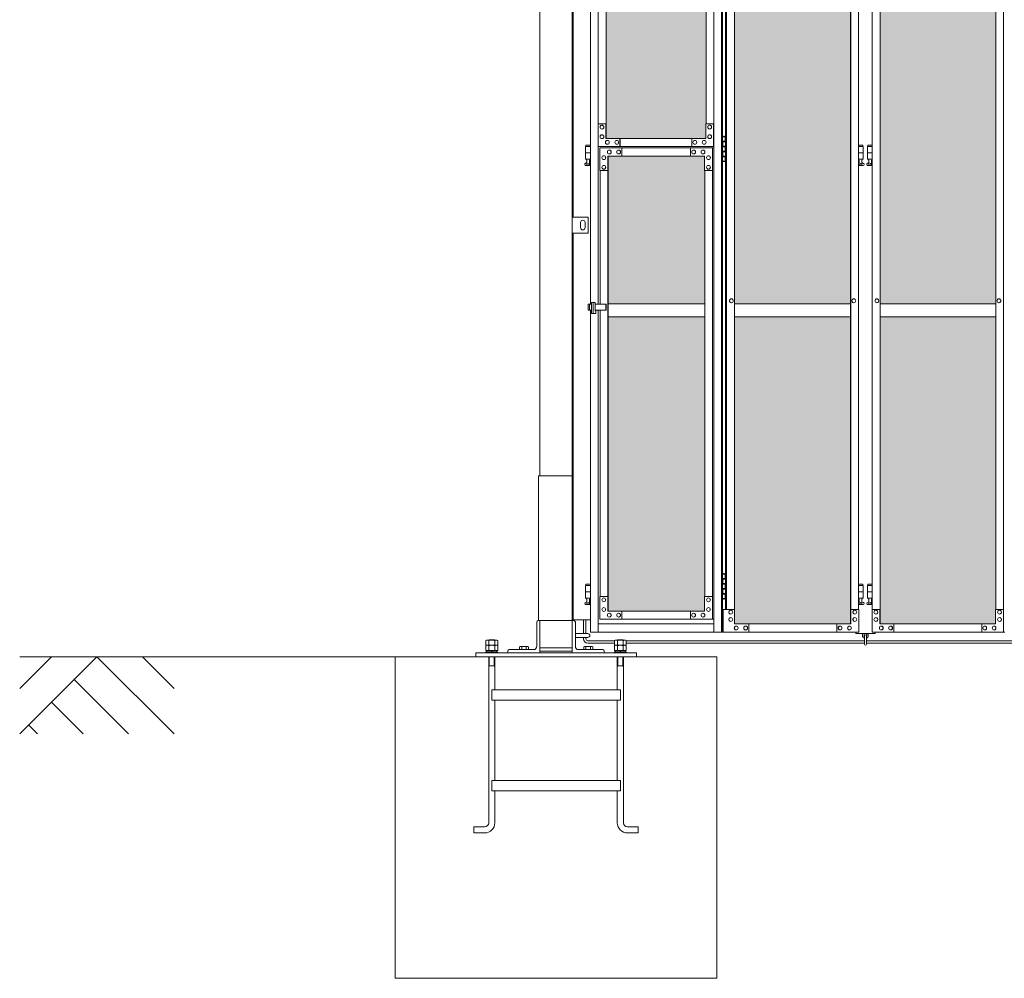
# Model space of a CAD drawing. Units: millimetres. Extents: x 5782 to 33146, y 470 to 10711.
# Drawn here: x 5782 to 8844, y 1248 to 4228 of the extents above; entities that cross this region are included whole.
import ezdxf

# ---------------------------------------------------------------- set-up
doc = ezdxf.new("R2010")
doc.units = ezdxf.units.MM
for name, color, linetype, lineweight in [('ハッチング', 171, 'Continuous', 9), ('実線', 3, 'Continuous', 18), ('細線', 4, 'Continuous', 9)]:
    doc.layers.add(name, color=color, linetype=linetype, lineweight=lineweight)

msp = doc.modelspace()

# ---------------------------------------------------------------- hatches: boundary and pattern name
at = {"layer": 'ハッチング', "ltscale": 0.05}
h = msp.add_hatch(dxfattribs=at)
h.set_pattern_fill('AR-B816', color=256, scale=0.2)
h.paths.add_polyline_path([(7916.3, 5274.6), (7605.9, 5274.6), (7605.9, 4344.6), (7916.3, 4344.6)])
h.paths.add_polyline_path([(8365.9, 5299.6), (8005.4, 5299.6), (8004.8, 5254.6), (8004.8, 4344.6), (8365.9, 4344.6)])
h.paths.add_polyline_path([(8817.1, 5254.6), (8817.1, 5299.6), (8457.9, 5299.6), (8457.9, 4344.6), (8817.8, 4344.6), (8817.8, 5254.6)], is_closed=False)
h.paths.add_polyline_path([(9243.1, 4344.6), (9243.1, 5299.6), (8883.9, 5299.6), (8883.2, 5254.6), (8883.2, 4344.6)])
h.paths.add_polyline_path([(9696.1, 5254.6), (9696.1, 5299.6), (9336.9, 5299.6), (9336.9, 4344.6), (9696.8, 4344.6), (9696.8, 5254.6)], is_closed=False)
h.paths.add_polyline_path([(9762.2, 4344.6), (10122.1, 4344.6), (10122.1, 5299.6), (9762.9, 5299.6), (9762.2, 5254.6)])
h.paths.add_polyline_path([(10275.9, 4344.6), (10635.8, 4344.6), (10635.1, 5254.6), (10635.1, 5299.6), (10275.9, 5299.6)])
h.paths.add_polyline_path([(11061.1, 5299.6), (10701.9, 5299.6), (10701.2, 5254.6), (10701.2, 4344.6), (11061.1, 4344.6)])
h.paths.add_polyline_path([(11154.9, 4344.6), (11514.8, 4344.6), (11514.1, 5254.6), (11514.1, 5299.6), (11154.9, 5299.6)])
h.paths.add_polyline_path([(11940.1, 4344.6), (11940.1, 5299.6), (11580.9, 5299.6), (11580.2, 5254.6), (11580.2, 4344.6)])
h.paths.add_polyline_path([(12393.1, 5254.6), (12393.1, 5299.6), (12033.9, 5299.6), (12033.9, 4344.6), (12393.8, 4344.6), (12393.8, 5254.6)], is_closed=False)
h.paths.add_polyline_path([(12819.1, 5299.6), (12459.9, 5299.6), (12459.2, 5254.6), (12459.2, 4344.6), (12819.1, 4344.6)])
h.paths.add_polyline_path([(7916.3, 4304.6), (7605.9, 4304.6), (7605.9, 3859.6), (7649.1, 3859.6), (7872, 3859.6), (7915.7, 3859.6), (7916.3, 3904.6)])
h.paths.add_polyline_path([(7611.7, 3804.6), (7611.7, 3344.6), (7912.4, 3344.6), (7911.8, 3759.6), (7911.8, 3804.6), (7868.1, 3804.6), (7654.4, 3804.6)])
h.paths.add_polyline_path([(7911.8, 2389.6), (7912.4, 2434.6), (7912.4, 3304.6), (7611.7, 3304.6), (7611.7, 2389.6), (7655, 2389.6), (7868.1, 2389.6)])
h.paths.add_polyline_path([(8365.9, 2349.6), (8365.9, 3304.6), (8004.8, 3304.6), (8005.4, 2394.6), (8005.4, 2349.6), (8049.1, 2349.6), (8323.3, 2349.6)])
h.paths.add_polyline_path([(8365.9, 3344.6), (8365.9, 4304.6), (8004.8, 4304.6), (8004.8, 3344.6)])
h.paths.add_polyline_path([(8817.8, 4304.6), (8457.9, 4304.6), (8457.9, 3344.6), (8817.8, 3344.6)])
h.paths.add_polyline_path([(8500.9, 2349.6), (8773.6, 2349.6), (8817.1, 2349.6), (8817.8, 2394.6), (8817.8, 3304.6), (8457.9, 3304.6), (8457.9, 2349.6), (8500.3, 2349.6)], is_closed=False)
h.paths.add_polyline_path([(9243.1, 2349.6), (9243.1, 3304.6), (8883.2, 3304.6), (8883.9, 2394.6), (8883.9, 2349.6), (8927.4, 2349.6), (9200.7, 2349.6)])
h.paths.add_polyline_path([(9243.1, 3344.6), (9243.1, 4304.6), (8883.2, 4304.6), (8883.2, 3344.6)])
h.paths.add_polyline_path([(9696.8, 4304.6), (9336.9, 4304.6), (9336.9, 3344.6), (9696.8, 3344.6)])
h.paths.add_polyline_path([(9379.9, 2349.6), (9652.6, 2349.6), (9696.1, 2349.6), (9696.8, 2394.6), (9696.8, 3304.6), (9336.9, 3304.6), (9336.9, 2349.6), (9379.3, 2349.6)], is_closed=False)
h.paths.add_polyline_path([(10122.1, 2349.6), (10122.1, 3304.6), (9762.2, 3304.6), (9762.9, 2394.6), (9762.9, 2349.6), (9806.4, 2349.6), (10079.7, 2349.6)])
h.paths.add_polyline_path([(10122.1, 3344.6), (10122.1, 4304.6), (9762.2, 4304.6), (9762.2, 3344.6)])
h.paths.add_polyline_path([(10635.8, 4304.6), (10275.9, 4304.6), (10275.9, 3344.6), (10635.8, 3344.6)])
h.paths.add_polyline_path([(10318.9, 2349.6), (10591.6, 2349.6), (10635.1, 2349.6), (10635.8, 2394.6), (10635.8, 3304.6), (10275.9, 3304.6), (10275.9, 2349.6), (10318.3, 2349.6)], is_closed=False)
h.paths.add_polyline_path([(11061.1, 2349.6), (11061.1, 3304.6), (10701.2, 3304.6), (10701.9, 2394.6), (10701.9, 2349.6), (10745.4, 2349.6), (11018.7, 2349.6)])
h.paths.add_polyline_path([(11061.1, 3344.6), (11061.1, 4304.6), (10701.2, 4304.6), (10701.2, 3344.6)])
h.paths.add_polyline_path([(11514.8, 4304.6), (11154.9, 4304.6), (11154.9, 3344.6), (11514.8, 3344.6)])
h.paths.add_polyline_path([(11197.9, 2349.6), (11470.6, 2349.6), (11514.1, 2349.6), (11514.8, 2394.6), (11514.8, 3304.6), (11154.9, 3304.6), (11154.9, 2349.6), (11197.3, 2349.6)], is_closed=False)
h.paths.add_polyline_path([(11940.1, 2349.6), (11940.1, 3304.6), (11580.2, 3304.6), (11580.9, 2394.6), (11580.9, 2349.6), (11624.4, 2349.6), (11897.7, 2349.6)])
h.paths.add_polyline_path([(11940.1, 3344.6), (11940.1, 4304.6), (11580.2, 4304.6), (11580.2, 3344.6)])
h.paths.add_polyline_path([(12393.8, 4304.6), (12033.9, 4304.6), (12033.9, 3344.6), (12393.8, 3344.6)])
h.paths.add_polyline_path([(12076.9, 2349.6), (12349.6, 2349.6), (12393.1, 2349.6), (12393.8, 2394.6), (12393.8, 3304.6), (12033.9, 3304.6), (12033.9, 2349.6), (12076.3, 2349.6)], is_closed=False)
h.paths.add_polyline_path([(12819.1, 2349.6), (12819.1, 3304.6), (12459.2, 3304.6), (12459.9, 2394.6), (12459.9, 2349.6), (12503.4, 2349.6), (12776.7, 2349.6)])
h.paths.add_polyline_path([(12819.1, 3344.6), (12819.1, 4304.6), (12459.2, 4304.6), (12459.2, 3344.6)])
h.paths.add_polyline_path([(15962.3, 4304.6), (15589.8, 4304.6), (15589.8, 3344.6), (15962.3, 3344.6), (15962.3, 4304.6)])
h.paths.add_polyline_path([(15962.3, 3304.6), (15589.8, 3304.6), (15589.8, 2394.6), (15589.8, 2349.6), (15634.8, 2349.6), (15913.9, 2349.6), (15924.3, 2360), (15962.3, 2360), (15962.3, 2394.6), (15962.3, 3304.6)])
h.paths.add_polyline_path([(15962.3, 4344.6), (15962.3, 5254.6), (15962.3, 5299.6), (15917.3, 5299.6), (15634.8, 5299.6), (15589.8, 5299.6), (15589.8, 5254.6), (15589.8, 4344.6), (15962.3, 4344.6)])

# ---------------------------------------------------------------- linework, layer by layer
at = {"layer": '実線', "ltscale": 0.05}
for p, q in [((7400, 7260), (7400, 2810)), ((7500, 6860), (7500, 2260)), ((7503, 3615), (7503, 5950)), ((7550, 3615), (7500, 3615)), ((7500, 3615), (7500, 3565)), ((7550, 3565), (7550, 3615)), ((7526, 3598), (7526, 3590)), ((7526, 3582), (7526, 3590)), ((7540, 3598), (7540, 3590)), ((7540, 3582), (7540, 3590)), ((7500, 3565), (7550, 3565)), ((7503, 2363), (7503, 3565)), ((7611.7, 3344.6), (7912.4, 3344.6)), ((8004.8, 3344.6), (8365.9, 3344.6)), ((8457.9, 3344.6), (8817.8, 3344.6)), ((7912.4, 3304.6), (7611.7, 3304.6)), ((8365.9, 3304.6), (8004.8, 3304.6)), ((8817.8, 3304.6), (8457.9, 3304.6)), ((7556.8, 2363), (7503, 2363)), ((7234, 2299.4), (7231.5, 2298)), ((7231.5, 2298), (7231.5, 2283.4)), ((7266, 2299.4), (7234, 2299.4)), ((7240.8, 2298), (7240.8, 2283.4)), ((7259.2, 2298), (7259.2, 2283.4)), ((7266, 2299.4), (7268.5, 2298)), ((7268.5, 2298), (7268.5, 2283.4)), ((7634, 2299.4), (7631.5, 2298)), ((7631.5, 2298), (7631.5, 2283.4)), ((7666, 2299.4), (7634, 2299.4)), ((7640.8, 2298), (7640.8, 2283.4)), ((7659.2, 2298), (7659.2, 2283.4)), ((7666, 2299.4), (7668.5, 2298)), ((7668.5, 2298), (7668.5, 2283.4)), ((7268.5, 2283.4), (7231.5, 2283.4)), ((7234, 2283.4), (7231.5, 2282)), ((7231.5, 2282), (7231.5, 2267.4)), ((7268.5, 2267.4), (7231.5, 2267.4)), ((7233.6, 2267.4), (7233.6, 2262.6)), ((7240.8, 2282), (7240.8, 2267.4)), ((7250, 2267.4), (7248.7, 2262.6)), ((7250, 2262.6), (7251.3, 2267.4)), ((7259.2, 2282), (7259.2, 2267.4)), ((7266, 2283.4), (7268.5, 2282)), ((7266.3, 2267.4), (7266.3, 2262.6)), ((7268.5, 2282), (7268.5, 2267.4)), ((7668.5, 2283.4), (7631.5, 2283.4)), ((7634, 2283.4), (7631.5, 2282)), ((7631.5, 2282), (7631.5, 2267.4)), ((7668.5, 2267.4), (7631.5, 2267.4)), ((7633.6, 2267.4), (7633.6, 2262.6)), ((7640.8, 2282), (7640.8, 2267.4)), ((7650, 2267.4), (7648.7, 2262.6)), ((7650, 2262.6), (7651.3, 2267.4)), ((7659.2, 2282), (7659.2, 2267.4)), ((7666, 2283.4), (7668.5, 2282)), ((7666.3, 2267.4), (7666.3, 2262.6)), ((7668.5, 2282), (7668.5, 2267.4)), ((7268, 2262.6), (7232, 2262.6)), ((7232, 2262.6), (7232, 2260)), ((7268, 2262.6), (7268, 2260)), ((7668, 2262.6), (7632, 2262.6)), ((7632, 2262.6), (7632, 2260)), ((7668, 2262.6), (7668, 2260))]:
    msp.add_line(p, q, dxfattribs=at)
at = {"layer": '実線'}
for p, q in [((7556.8, 5324.6), (7556.8, 3344.1)), ((7581.1, 5324.6), (7581.1, 3904.6)), ((7940.6, 5324.6), (7940.6, 2324.6)), ((7964.9, 5324.6), (7964.9, 2324.6)), ((7967.7, 5324.6), (7967.7, 2324.6)), ((7967.7, 3864.6), (7975.7, 3864.6)), ((7971.2, 3866.1), (7968.7, 3865.6)), ((7968.7, 3864.6), (7968.7, 3865.6)), ((7972.2, 3866.1), (7971.2, 3866.1)), ((7972.2, 3866.1), (7973.2, 3866.1)), ((7973.2, 3866.1), (7975.7, 3865.6)), ((7975.7, 3864.6), (7975.7, 3865.6)), ((7975.7, 3848.6), (7975.7, 3864.6)), ((7976.2, 3864.6), (7976.7, 3864.6)), ((7976.2, 3848.6), (7976.2, 3864.6)), ((7556.8, 3834.6), (7541.5, 3834.6)), ((7541.5, 3834.6), (7541.5, 3794.6)), ((7542.5, 3838.6), (7542.5, 3834.6)), ((7542.5, 3838.6), (7556.8, 3838.6)), ((7581.1, 3834.6), (7581.1, 3344.1)), ((7968.2, 3851.1), (7975.7, 3851.1)), ((7968.2, 3851.1), (7968.2, 3833.1)), ((7968.2, 3833.1), (7975.7, 3833.1)), ((7968.7, 3851.1), (7968.7, 3833.1)), ((7968.7, 3848.6), (7976.2, 3848.6)), ((7968.7, 3835.6), (7976.2, 3835.6)), ((7975.7, 3817.6), (7975.7, 3835.6)), ((7976.2, 3817.6), (7976.2, 3835.6)), ((8390.7, 3838.6), (8404.5, 3838.6)), ((8405.5, 3834.6), (8390.7, 3834.6)), ((8404.5, 3838.6), (8404.5, 3834.6)), ((8405.5, 3834.6), (8405.5, 3794.6)), ((8433.2, 3834.6), (8418.5, 3834.6)), ((8418.5, 3834.6), (8418.5, 3794.6)), ((8419.5, 3838.6), (8419.5, 3834.6)), ((8419.5, 3838.6), (8433.2, 3838.6)), ((7556.8, 3814.6), (7541.5, 3814.6)), ((7968.2, 3820.1), (7968.7, 3820.1)), ((7968.2, 3820.1), (7968.2, 3802.1)), ((7968.2, 3802.1), (7975.7, 3802.1)), ((7968.7, 3820.1), (7975.7, 3820.1)), ((7968.7, 3820.1), (7968.7, 3802.1)), ((7968.7, 3817.6), (7976.2, 3817.6)), ((7968.7, 3804.6), (7976.2, 3804.6)), ((7975.7, 3788.6), (7975.7, 3804.6)), ((7976.2, 3788.6), (7976.2, 3804.6)), ((8405.5, 3814.6), (8390.7, 3814.6)), ((8433.2, 3814.6), (8418.5, 3814.6)), ((7540.6, 3781.2), (7545.8, 3784)), ((7556.8, 3794.6), (7541.5, 3794.6)), ((7542, 3775.6), (7556.8, 3775.6)), ((7545, 3794.6), (7545, 3791.6)), ((7545, 3791.6), (7545.8, 3791.6)), ((7545.8, 3776.6), (7545.8, 3791.6)), ((7545.8, 3776.6), (7554.2, 3776.6)), ((7554.2, 3776.6), (7554.2, 3791.6)), ((7555, 3791.6), (7554.2, 3791.6)), ((7556.8, 3782.6), (7554.2, 3784)), ((7555, 3794.6), (7555, 3791.6)), ((7975.7, 3788.6), (7967.7, 3788.6)), ((7968.7, 3788.6), (7968.7, 3787.6)), ((7971.2, 3787.1), (7968.7, 3787.6)), ((7972.2, 3787.1), (7971.2, 3787.1)), ((7972.2, 3787.1), (7973.2, 3787.1)), ((7973.2, 3787.1), (7975.7, 3787.6)), ((7975.7, 3788.6), (7975.7, 3787.6)), ((7976.7, 3788.6), (7976.2, 3788.6)), ((8405.5, 3794.6), (8390.7, 3794.6)), ((8390.7, 3782.9), (8392.8, 3784)), ((8390.7, 3775.6), (8405, 3775.6)), ((8392, 3794.6), (8392, 3791.6)), ((8392, 3791.6), (8392.8, 3791.6)), ((8392.8, 3776.6), (8392.8, 3791.6)), ((8392.8, 3776.6), (8401.2, 3776.6)), ((8401.2, 3776.6), (8401.2, 3791.6)), ((8402, 3791.6), (8401.2, 3791.6)), ((8406.4, 3781.2), (8401.2, 3784)), ((8402, 3794.6), (8402, 3791.6)), ((8417.6, 3781.2), (8422.8, 3784)), ((8433.2, 3794.6), (8418.5, 3794.6)), ((8419, 3775.6), (8433.2, 3775.6)), ((8422, 3794.6), (8422, 3791.6)), ((8422, 3791.6), (8422.8, 3791.6)), ((8422.8, 3776.6), (8422.8, 3791.6)), ((8422.8, 3776.6), (8431.2, 3776.6)), ((8431.2, 3776.6), (8431.2, 3791.6)), ((8432, 3791.6), (8431.2, 3791.6)), ((8433.2, 3783), (8431.2, 3784)), ((8432, 3794.6), (8432, 3791.6)), ((7556.8, 3325.1), (7556.8, 2324.6)), ((7581.1, 3325.1), (7581.1, 2324.6)), ((7395, 2360), (7395, 2810)), ((7395, 2810), (7500, 2810)), ((7967.7, 2504.6), (7975.7, 2504.6)), ((7968.2, 2491.1), (7975.7, 2491.1)), ((7968.2, 2491.1), (7968.2, 2473.1)), ((7971.2, 2506.1), (7968.7, 2505.6)), ((7968.7, 2504.6), (7968.7, 2505.6)), ((7968.7, 2491.1), (7968.7, 2473.1)), ((7968.7, 2488.6), (7976.2, 2488.6)), ((7972.2, 2506.1), (7971.2, 2506.1)), ((7972.2, 2506.1), (7973.2, 2506.1)), ((7973.2, 2506.1), (7975.7, 2505.6)), ((7975.7, 2504.6), (7975.7, 2505.6)), ((7975.7, 2488.6), (7975.7, 2504.6)), ((7976.2, 2504.6), (7976.7, 2504.6)), ((7976.2, 2488.6), (7976.2, 2504.6)), ((7556.8, 2469.6), (7541.5, 2469.6)), ((7541.5, 2469.6), (7541.5, 2429.6)), ((7556.8, 2449.6), (7541.5, 2449.6)), ((7542.5, 2473.6), (7542.5, 2469.6)), ((7542.5, 2473.6), (7556.8, 2473.6)), ((7968.2, 2473.1), (7975.7, 2473.1)), ((7968.2, 2460.1), (7968.7, 2460.1)), ((7968.2, 2460.1), (7968.2, 2442.1)), ((7968.7, 2475.6), (7976.2, 2475.6)), ((7968.7, 2460.1), (7975.7, 2460.1)), ((7968.7, 2460.1), (7968.7, 2442.1)), ((7968.7, 2457.6), (7976.2, 2457.6)), ((7975.7, 2457.6), (7975.7, 2475.6)), ((7976.2, 2457.6), (7976.2, 2475.6)), ((8390.7, 2473.6), (8404.5, 2473.6)), ((8405.5, 2469.6), (8390.7, 2469.6)), ((8405.5, 2449.6), (8390.7, 2449.6)), ((8404.5, 2473.6), (8404.5, 2469.6)), ((8405.5, 2469.6), (8405.5, 2429.6)), ((8433.2, 2469.6), (8418.5, 2469.6)), ((8418.5, 2469.6), (8418.5, 2429.6)), ((8433.2, 2449.6), (8418.5, 2449.6)), ((8419.5, 2473.6), (8419.5, 2469.6)), ((8419.5, 2473.6), (8433.2, 2473.6)), ((7540.6, 2416.2), (7545.8, 2419)), ((7556.8, 2429.6), (7541.5, 2429.6)), ((7545, 2429.6), (7545, 2426.6)), ((7545, 2426.6), (7545.8, 2426.6)), ((7545.8, 2411.6), (7545.8, 2426.6)), ((7554.2, 2411.6), (7554.2, 2426.6)), ((7555, 2426.6), (7554.2, 2426.6)), ((7556.8, 2417.6), (7554.2, 2419)), ((7555, 2429.6), (7555, 2426.6)), ((7975.7, 2428.6), (7967.7, 2428.6)), ((7968.2, 2442.1), (7975.7, 2442.1)), ((7968.7, 2444.6), (7976.2, 2444.6)), ((7968.7, 2428.6), (7968.7, 2427.6)), ((7971.2, 2427.1), (7968.7, 2427.6)), ((7972.2, 2427.1), (7971.2, 2427.1)), ((7972.2, 2427.1), (7973.2, 2427.1)), ((7973.2, 2427.1), (7975.7, 2427.6)), ((7975.7, 2428.6), (7975.7, 2444.6)), ((7975.7, 2428.6), (7975.7, 2427.6)), ((7976.2, 2428.6), (7976.2, 2444.6)), ((7976.7, 2428.6), (7976.2, 2428.6)), ((8405.5, 2429.6), (8390.7, 2429.6)), ((8390.7, 2417.9), (8392.8, 2419)), ((8392, 2429.6), (8392, 2426.6)), ((8392, 2426.6), (8392.8, 2426.6)), ((8392.8, 2411.6), (8392.8, 2426.6)), ((8401.2, 2411.6), (8401.2, 2426.6)), ((8402, 2426.6), (8401.2, 2426.6)), ((8406.4, 2416.2), (8401.2, 2419)), ((8402, 2429.6), (8402, 2426.6)), ((8417.6, 2416.2), (8422.8, 2419)), ((8433.2, 2429.6), (8418.5, 2429.6)), ((8422, 2429.6), (8422, 2426.6)), ((8422, 2426.6), (8422.8, 2426.6)), ((8422.8, 2411.6), (8422.8, 2426.6)), ((8431.2, 2411.6), (8431.2, 2426.6)), ((8432, 2426.6), (8431.2, 2426.6)), ((8433.2, 2418), (8431.2, 2419)), ((8432, 2429.6), (8432, 2426.6)), ((7542, 2410.6), (7556.8, 2410.6)), ((7545.8, 2411.6), (7554.2, 2411.6)), ((8390.7, 2410.6), (8405, 2410.6)), ((8392.8, 2411.6), (8401.2, 2411.6)), ((8419, 2410.6), (8433.2, 2410.6)), ((8422.8, 2411.6), (8431.2, 2411.6)), ((7500, 2360), (7394.5, 2360)), ((7400, 2260), (7400, 2360)), ((7500, 2360), (7505.5, 2360)), ((7390, 2355.5), (7390, 2280)), ((7510, 2355.5), (7510, 2280)), ((7242.1, 2300), (7241.5, 2299.4)), ((7242.1, 2300), (7257.9, 2300)), ((7257.9, 2300), (7258.5, 2299.4)), ((7510, 2320), (7549, 2320)), ((7510, 2308), (7549, 2308)), ((7642.1, 2300), (7641.5, 2299.4)), ((7642.1, 2300), (7657.9, 2300)), ((7657.9, 2300), (7658.5, 2299.4)), ((8382, 2324.6), (8382, 2319.6)), ((8382, 2319.6), (8442, 2319.6)), ((8403, 2319.6), (8403, 2313.6)), ((8408, 2313.6), (8408, 2319.6)), ((8409, 2312.6), (8409, 2286.6)), ((8415, 2286.6), (8415, 2312.6)), ((8416, 2313.6), (8416, 2319.6)), ((8421, 2319.6), (8421, 2313.6)), ((8442, 2319.6), (8442, 2324.6)), ((7304.5, 2270), (7380, 2270)), ((7338, 2280), (7336.1, 2278.9)), ((7336.1, 2278.9), (7336.1, 2270)), ((7338, 2280), (7362, 2280)), ((7339.6, 2280), (7339.6, 2280)), ((7339.6, 2280), (7340.2, 2280)), ((7340.2, 2280), (7340.8, 2279.9)), ((7340.8, 2279.9), (7341.3, 2279.9)), ((7341.3, 2279.9), (7341.8, 2279.7)), ((7341.8, 2279.7), (7342.3, 2279.6)), ((7342.3, 2279.6), (7342.6, 2279.5)), ((7342.6, 2279.5), (7342.9, 2279.3)), ((7342.9, 2279.3), (7343, 2279.1)), ((7343, 2279.1), (7343.1, 2278.9)), ((7343.1, 2278.9), (7343.2, 2279.1)), ((7343.1, 2278.9), (7343.1, 2278.9)), ((7343.1, 2278.9), (7343.1, 2270)), ((7343.2, 2279.1), (7343.5, 2279.3)), ((7343.5, 2279.3), (7344, 2279.5)), ((7344, 2279.5), (7344.7, 2279.6)), ((7344.7, 2279.6), (7345.5, 2279.7)), ((7345.5, 2279.7), (7346.5, 2279.9)), ((7346.5, 2279.9), (7347.6, 2279.9)), ((7347.6, 2279.9), (7348.8, 2280)), ((7348.8, 2280), (7350, 2280)), ((7350, 2280), (7351.2, 2280)), ((7351.2, 2280), (7352.4, 2279.9)), ((7352.4, 2279.9), (7353.5, 2279.9)), ((7353.5, 2279.9), (7354.5, 2279.7)), ((7354.5, 2279.7), (7355.3, 2279.6)), ((7355.3, 2279.6), (7356, 2279.5)), ((7356, 2279.5), (7356.5, 2279.3)), ((7356.5, 2279.3), (7356.8, 2279.1)), ((7356.8, 2279.1), (7356.9, 2278.9)), ((7356.9, 2278.9), (7357, 2279.1)), ((7356.9, 2278.9), (7356.9, 2278.9)), ((7356.9, 2278.9), (7356.9, 2278.9)), ((7356.9, 2278.9), (7356.9, 2270)), ((7357, 2279.1), (7357.1, 2279.3)), ((7357.1, 2279.3), (7357.4, 2279.5)), ((7357.4, 2279.5), (7357.7, 2279.6)), ((7357.7, 2279.6), (7358.2, 2279.7)), ((7358.2, 2279.7), (7358.7, 2279.9)), ((7358.7, 2279.9), (7359.2, 2279.9)), ((7359.2, 2279.9), (7359.8, 2280)), ((7359.8, 2280), (7360.4, 2280)), ((7362, 2280), (7363.9, 2278.9)), ((7363.9, 2278.9), (7363.9, 2270)), ((7400, 2275), (7500, 2275)), ((7595.5, 2270), (7520, 2270)), ((7538, 2280), (7536.1, 2278.9)), ((7536.1, 2278.9), (7536.1, 2270)), ((7538, 2280), (7562, 2280)), ((7539.6, 2280), (7539.6, 2280)), ((7539.6, 2280), (7540.2, 2280)), ((7540.2, 2280), (7540.8, 2279.9)), ((7540.8, 2279.9), (7541.3, 2279.9)), ((7541.3, 2279.9), (7541.8, 2279.7)), ((7541.8, 2279.7), (7542.3, 2279.6)), ((7542.3, 2279.6), (7542.6, 2279.5)), ((7542.6, 2279.5), (7542.9, 2279.3)), ((7542.9, 2279.3), (7543, 2279.1)), ((7543, 2279.1), (7543.1, 2278.9)), ((7543.1, 2278.9), (7543.2, 2279.1)), ((7543.1, 2278.9), (7543.1, 2278.9)), ((7543.1, 2278.9), (7543.1, 2270)), ((7543.2, 2279.1), (7543.5, 2279.3)), ((7543.5, 2279.3), (7544, 2279.5)), ((7544, 2279.5), (7544.7, 2279.6)), ((7544.7, 2279.6), (7545.5, 2279.7)), ((7545.5, 2279.7), (7546.5, 2279.9)), ((7546.5, 2279.9), (7547.6, 2279.9)), ((7547.6, 2279.9), (7548.8, 2280)), ((7548.8, 2280), (7550, 2280)), ((7550, 2280), (7551.2, 2280)), ((7551.2, 2280), (7552.4, 2279.9)), ((7552.4, 2279.9), (7553.5, 2279.9)), ((7553.5, 2279.9), (7554.5, 2279.7)), ((7554.5, 2279.7), (7555.3, 2279.6)), ((7555.3, 2279.6), (7556, 2279.5)), ((7556, 2279.5), (7556.5, 2279.3)), ((7556.5, 2279.3), (7556.8, 2279.1)), ((7556.8, 2279.1), (7556.9, 2278.9)), ((7556.9, 2278.9), (7557, 2279.1)), ((7556.9, 2278.9), (7556.9, 2278.9)), ((7556.9, 2278.9), (7556.9, 2278.9)), ((7556.9, 2278.9), (7556.9, 2270)), ((7557, 2279.1), (7557.1, 2279.3)), ((7557.1, 2279.3), (7557.4, 2279.5)), ((7557.4, 2279.5), (7557.7, 2279.6)), ((7557.7, 2279.6), (7558.2, 2279.7)), ((7558.2, 2279.7), (7558.7, 2279.9)), ((7558.7, 2279.9), (7559.2, 2279.9)), ((7559.2, 2279.9), (7559.8, 2280)), ((7559.8, 2280), (7560.4, 2280)), ((7562, 2280), (7563.9, 2278.9)), ((7563.9, 2278.9), (7563.9, 2270)), ((7950, 2248), (6950, 2248)), ((6950, 1248), (6950, 2248)), ((7700, 2260), (7200, 2260)), ((7200, 2260), (7200, 2248)), ((7240.5, 2248), (7240.5, 1731.5)), ((7259.5, 2248), (7259.5, 2145)), ((7300, 2265.5), (7300, 2260)), ((7400, 2265), (7500, 2265)), ((7600, 2265.5), (7600, 2260)), ((7640.5, 2248), (7640.5, 2145)), ((7659.5, 2248), (7659.5, 1731.5)), ((7700, 2260), (7700, 2248)), ((7950, 1248), (7950, 2248)), ((7240.5, 2220), (7259.5, 2220)), ((7640.5, 2220), (7659.5, 2220)), ((7250, 2145), (7650, 2145)), ((7250, 2145), (7250, 2113)), ((7650, 2145), (7650, 2113)), ((7250, 2113), (7650, 2113)), ((7259.5, 2113), (7259.5, 1863)), ((7640.5, 2113), (7640.5, 1863)), ((7250, 1863), (7650, 1863)), ((7250, 1863), (7250, 1831)), ((7650, 1863), (7650, 1831)), ((7250, 1831), (7650, 1831)), ((7259.5, 1831), (7259.5, 1731.5)), ((7640.5, 1831), (7640.5, 1731.5)), ((7194.5, 1719), (7228, 1719)), ((7194.5, 1719), (7194.5, 1700)), ((7705.5, 1719), (7672, 1719)), ((7705.5, 1719), (7705.5, 1700)), ((7194.5, 1700), (7228, 1700)), ((7705.5, 1700), (7672, 1700)), ((7950, 1248), (6950, 1248))]:
    msp.add_line(p, q, dxfattribs=at)
at = {"layer": '実線', "linetype": 'Continuous'}
for p, q in [((8365.9, 2349.6), (8365.9, 5299.6)), ((8366.4, 5299.6), (8366.4, 2349.6)), ((8457.4, 2349.6), (8457.4, 5299.6)), ((8457.9, 2349.6), (8457.9, 5299.6)), ((8841.9, 5324.6), (8841.9, 2324.6)), ((7605.4, 3859.6), (7605.4, 5274.6)), ((7605.9, 5274.6), (7605.9, 3859.6)), ((7916.3, 5274.6), (7916.3, 3904.6)), ((7976.7, 5254.6), (7976.7, 2394.6)), ((7980.5, 2394.6), (7980.5, 5254.6)), ((8004.8, 5254.6), (8004.8, 2394.6)), ((8390.7, 2394.6), (8390.7, 5254.6)), ((8433.2, 2394.6), (8433.2, 5254.6)), ((8817.8, 5254.6), (8817.8, 2394.6)), ((7605.4, 3904.6), (7580.5, 3904.6)), ((7580.5, 3904.6), (7580.5, 3834.6)), ((7592.7, 3900.6), (7592.6, 3900.6)), ((7604.8, 3904.6), (7604.8, 3859.6)), ((7915.7, 3859.6), (7915.7, 3904.6)), ((7915.7, 3904.6), (7940.6, 3904.6)), ((7927.9, 3900.6), (7927.7, 3900.6)), ((7940, 3904.6), (7940, 3834.6)), ((7592.7, 3888.6), (7592.6, 3888.6)), ((7592.7, 3870.6), (7592.6, 3870.6)), ((7592.7, 3858.6), (7592.6, 3858.6)), ((7915.7, 3859.6), (7604.8, 3859.6)), ((7648.5, 3859.6), (7648.5, 3834.6)), ((7649.1, 3834.6), (7649.1, 3859.6)), ((7872, 3859.6), (7872, 3834.6)), ((7927.9, 3888.6), (7927.7, 3888.6)), ((7927.9, 3870.6), (7927.7, 3870.6)), ((7927.9, 3858.6), (7927.7, 3858.6)), ((7580.5, 3834.6), (7940.6, 3834.6)), ((7940.5, 3829.6), (7586.4, 3829.6)), ((7586.4, 3759.6), (7586.4, 3829.6)), ((7609.7, 3853.1), (7609.6, 3853.1)), ((7609.7, 3841.1), (7609.6, 3841.1)), ((7638.8, 3853.1), (7638.7, 3853.1)), ((7638.8, 3841.1), (7638.7, 3841.1)), ((7654.4, 3804.6), (7654.4, 3829.6)), ((7655, 3829.6), (7655, 3804.6)), ((7868.1, 3804.6), (7868.1, 3829.6)), ((7881.7, 3853.1), (7881.6, 3853.1)), ((7881.7, 3841.1), (7881.6, 3841.1)), ((7910.8, 3853.1), (7910.7, 3853.1)), ((7910.8, 3841.1), (7910.7, 3841.1)), ((7936.1, 3759.6), (7936.1, 3829.6)), ((7936.7, 3829.6), (7936.7, 2364.6)), ((7940.5, 3829.6), (7940.5, 2364.6)), ((7598.5, 3805.6), (7598.4, 3805.6)), ((7911.8, 3804.6), (7610.6, 3804.6)), ((7610.6, 3759.6), (7610.6, 3804.6)), ((7611.2, 2389.6), (7611.2, 3804.6)), ((7611.7, 2389.6), (7611.7, 3804.6)), ((7615.5, 3823.1), (7615.4, 3823.1)), ((7615.5, 3811.1), (7615.4, 3811.1)), ((7644.7, 3823.1), (7644.5, 3823.1)), ((7644.7, 3811.1), (7644.5, 3811.1)), ((7877.8, 3823.1), (7877.7, 3823.1)), ((7877.8, 3811.1), (7877.7, 3811.1)), ((7907, 3823.1), (7906.8, 3823.1)), ((7907, 3811.1), (7906.8, 3811.1)), ((7911.8, 3804.6), (7911.8, 3759.6)), ((7924, 3805.6), (7923.8, 3805.6)), ((7598.5, 3793.6), (7598.4, 3793.6)), ((7598.5, 3775.6), (7598.4, 3775.6)), ((7924, 3793.6), (7923.8, 3793.6)), ((7924, 3775.6), (7923.8, 3775.6)), ((7611.2, 3759.6), (7586.4, 3759.6)), ((7587, 3344.1), (7587, 3759.6)), ((7598.5, 3763.6), (7598.4, 3763.6)), ((7911.8, 3759.6), (7936.7, 3759.6)), ((7912.4, 3759.6), (7912.4, 2434.6)), ((7924, 3763.6), (7923.8, 3763.6)), ((7549.4, 3344.1), (7549.4, 3325.1)), ((7549.4, 3344.1), (7560.7, 3344.1)), ((7553.8, 3344.1), (7553.8, 3325.1)), ((7560.7, 3349.6), (7571.7, 3349.6)), ((7560.7, 3314.6), (7560.7, 3349.6)), ((7565.5, 3314.6), (7565.5, 3349.6)), ((7571.7, 3349.6), (7571.7, 3323.6)), ((7571.7, 3344.1), (7606.3, 3344.1)), ((7605.2, 3344.1), (7605.2, 3325.1)), ((7606.3, 3344.1), (7606.3, 3325.1)), ((7995.1, 3360.6), (7995, 3360.6)), ((7995.1, 3348.6), (7995, 3348.6)), ((8376.1, 3360.6), (8376, 3360.6)), ((8376.1, 3348.6), (8376, 3348.6)), ((8447.8, 3360.6), (8447.7, 3360.6)), ((8447.8, 3348.6), (8447.7, 3348.6)), ((8827.6, 3360.6), (8827.4, 3360.6)), ((8827.6, 3348.6), (8827.4, 3348.6)), ((7560.7, 3325.1), (7549.4, 3325.1)), ((7573.8, 3314.6), (7560.7, 3314.6)), ((7606.3, 3325.1), (7571.7, 3325.1)), ((7571.7, 3323.6), (7573.8, 3323.6)), ((7573.8, 3323.6), (7573.8, 3314.6)), ((7587, 2434.6), (7587, 3325.1)), ((7611.2, 2434.6), (7586.4, 2434.6)), ((7586.4, 2434.6), (7586.4, 2364.6)), ((7598.5, 2430.6), (7598.4, 2430.6)), ((7610.6, 2434.6), (7610.6, 2389.6)), ((7911.8, 2389.6), (7911.8, 2434.6)), ((7911.8, 2434.6), (7936.7, 2434.6)), ((7924, 2430.6), (7923.8, 2430.6)), ((7936.1, 2434.6), (7936.1, 2364.6)), ((7598.5, 2418.6), (7598.4, 2418.6)), ((7598.5, 2400.6), (7598.4, 2400.6)), ((7598.5, 2388.6), (7598.4, 2388.6)), ((7911.8, 2389.6), (7610.6, 2389.6)), ((7654.4, 2389.6), (7654.4, 2364.6)), ((7655, 2364.6), (7655, 2389.6)), ((7868.1, 2389.6), (7868.1, 2364.6)), ((7924, 2418.6), (7923.8, 2418.6)), ((7924, 2400.6), (7923.8, 2400.6)), ((7924, 2388.6), (7923.8, 2388.6)), ((7969.3, 2324.6), (7969.3, 2394.6)), ((7969.3, 2394.6), (8005.4, 2394.6)), ((7993.4, 2392.6), (7993.3, 2392.6)), ((8005.4, 2394.6), (8005.4, 2349.6)), ((8366.4, 2394.6), (8391.3, 2394.6)), ((8367, 2394.6), (8367, 2349.6)), ((8379.3, 2392.6), (8379.1, 2392.6)), ((8391.3, 2324.6), (8391.3, 2394.6)), ((8432.6, 2324.6), (8432.6, 2394.6)), ((8432.6, 2394.6), (8457.4, 2394.6)), ((8444.7, 2392.6), (8444.5, 2392.6)), ((8456.8, 2394.6), (8456.8, 2349.6)), ((8817.1, 2349.6), (8817.1, 2394.6)), ((8817.1, 2394.6), (8841.9, 2394.6)), ((8829.2, 2392.6), (8829.1, 2392.6)), ((8841.3, 2394.6), (8841.3, 2324.6)), ((7940.5, 2364.6), (7586.4, 2364.6)), ((7615.5, 2383.1), (7615.4, 2383.1)), ((7615.5, 2371.1), (7615.4, 2371.1)), ((7644.7, 2383.1), (7644.5, 2383.1)), ((7644.7, 2371.1), (7644.5, 2371.1)), ((7877.8, 2383.1), (7877.7, 2383.1)), ((7877.8, 2371.1), (7877.7, 2371.1)), ((7907, 2383.1), (7906.8, 2383.1)), ((7907, 2371.1), (7906.8, 2371.1)), ((7993.4, 2380.6), (7993.3, 2380.6)), ((7993.4, 2369.6), (7993.3, 2369.6)), ((8379.3, 2380.6), (8379.1, 2380.6)), ((8379.3, 2369.6), (8379.1, 2369.6)), ((8444.7, 2380.6), (8444.5, 2380.6)), ((8444.7, 2369.6), (8444.5, 2369.6)), ((8829.2, 2380.6), (8829.1, 2380.6)), ((8829.2, 2369.6), (8829.1, 2369.6)), ((7581.1, 2349.6), (7940.6, 2349.6)), ((7993.4, 2357.6), (7993.3, 2357.6)), ((8367, 2349.6), (8005.4, 2349.6)), ((8010.4, 2343.1), (8010.2, 2343.1)), ((8010.4, 2331.1), (8010.2, 2331.1)), ((8039.5, 2343.1), (8039.4, 2343.1)), ((8039.5, 2331.1), (8039.4, 2331.1)), ((8049.1, 2349.6), (8049.1, 2324.6)), ((8322.7, 2349.6), (8322.7, 2324.6)), ((8323.3, 2349.6), (8323.3, 2324.6)), ((8333.1, 2343.1), (8333, 2343.1)), ((8333.1, 2331.1), (8333, 2331.1)), ((8362.3, 2343.1), (8362.1, 2343.1)), ((8362.3, 2331.1), (8362.1, 2331.1)), ((8379.3, 2357.6), (8379.1, 2357.6)), ((8444.7, 2357.6), (8444.5, 2357.6)), ((8456.8, 2349.6), (8817.1, 2349.6)), ((8461.6, 2343.1), (8461.5, 2343.1)), ((8461.6, 2331.1), (8461.5, 2331.1)), ((8490.6, 2343.1), (8490.5, 2343.1)), ((8490.6, 2331.1), (8490.5, 2331.1)), ((8500.3, 2349.6), (8500.3, 2324.6)), ((8500.9, 2324.6), (8500.9, 2349.6)), ((8773.6, 2324.6), (8773.6, 2349.6)), ((8783.3, 2343.1), (8783.1, 2343.1)), ((8783.3, 2331.1), (8783.1, 2331.1)), ((8812.3, 2343.1), (8812.2, 2343.1)), ((8812.3, 2331.1), (8812.2, 2331.1)), ((8829.2, 2357.6), (8829.1, 2357.6)), ((7967.7, 2324.6), (7556.8, 2324.6)), ((7969.3, 2324.6), (8391.3, 2324.6)), ((8432.6, 2324.6), (8846, 2324.6))]:
    msp.add_line(p, q, dxfattribs=at)
at = {"layer": '実線'}
for centre in [(7550, 3780.6), (8397, 3780.6), (8427, 3780.6), (7550, 2415.6), (8397, 2415.6), (8427, 2415.6)]:
    msp.add_circle(centre, 0.5, dxfattribs=at)
for centre, radius, start, end in [((7542, 3778.6), 3, 118.0725, 270), ((8405, 3778.6), 3, 270, 61.9275), ((8419, 3778.6), 3, 118.0725, 270), ((7542, 2413.6), 3, 118.0725, 270), ((8405, 2413.6), 3, 270, 61.9275), ((8419, 2413.6), 3, 118.0725, 270), ((7394.5, 2355.5), 4.5, 90, 180), ((7505.5, 2355.5), 4.5, 0, 90), ((7549, 2314), 6, 270, 90), ((8412, 2313.6), 9, 180, 250.5288), ((8412, 2313.6), 4, 180, 221.4096), ((8412, 2312.6), 3, 0, 180), ((8412, 2313.6), 9, 289.4712, 0), ((8412, 2313.6), 4, 318.5904, 0), ((7304.5, 2265.5), 4.5, 90, 180), ((7380, 2280), 10, 270, 0), ((7520, 2280), 10, 180, 270), ((7595.5, 2265.5), 4.5, 0, 90), ((8412, 2286.6), 3, 180, 0), ((7228, 1731.5), 12.5, 270, 0), ((7228, 1731.5), 31.5, 270, 0), ((7672, 1731.5), 31.5, 180, 270), ((7672, 1731.5), 12.5, 180, 270)]:
    msp.add_arc(centre, radius, start, end, dxfattribs=at)
at = {"layer": '実線', "ltscale": 0.05}
for centre, start, end in [((7533, 3598), 0, 180), ((7533, 3582), 180, 0)]:
    msp.add_arc(centre, 7, start, end, dxfattribs=at)
at = {"layer": '実線', "linetype": 'Continuous'}
for centre, major_axis, ratio in [((7592.6, 3894.6), (0, 6), 0.971522), ((7927.7, 3894.6), (0, 6), 0.971522), ((7592.6, 3864.6), (0, 6), 0.971522), ((7927.7, 3864.6), (0, 6), 0.971522), ((7609.6, 3847.1), (0, 6), 0.971522), ((7638.7, 3847.1), (0, 6), 0.971522), ((7881.6, 3847.1), (0, 6), 0.971522), ((7910.7, 3847.1), (0, 6), 0.971522), ((7995.1, 3354.6), (0, 6), 0.970764), ((8376.1, 3354.6), (0, 6), 0.970764), ((8447.7, 3354.6), (0, -6), 0.967455), ((8827.4, 3354.6), (0, -6), 0.967455), ((7598.4, 2424.6), (0, 6), 0.971522), ((7923.8, 2424.6), (0, 6), 0.971522), ((7598.4, 2394.6), (0, 6), 0.971522), ((7923.8, 2394.6), (0, 6), 0.971522), ((7615.4, 2377.1), (0, 6), 0.971522), ((7644.5, 2377.1), (0, 6), 0.971522), ((7877.7, 2377.1), (0, 6), 0.971522), ((7906.8, 2377.1), (0, 6), 0.971522)]:
    msp.add_ellipse(centre, major_axis=major_axis, ratio=ratio, dxfattribs=at)
for centre, major_axis, ratio, start_param, end_param in [((7592.7, 3894.6), (0, 6), 0.971522, 3.141593, 6.283185), ((7927.9, 3894.6), (0, 6), 0.971522, 3.141593, 6.283185), ((7592.7, 3864.6), (0, 6), 0.971522, 3.141593, 6.283185), ((7927.9, 3864.6), (0, 6), 0.971522, 3.141593, 6.283185), ((7609.7, 3847.1), (0, 6), 0.971522, 3.141593, 6.283185), ((7638.8, 3847.1), (0, 6), 0.971522, 3.141593, 6.283185), ((7881.7, 3847.1), (0, 6), 0.971522, 3.141593, 6.283185), ((7910.8, 3847.1), (0, 6), 0.971522, 3.141593, 6.283185), ((7995, 3354.6), (0, 6), 0.970764, 0, 3.141593), ((8376, 3354.6), (0, 6), 0.970764, 0, 3.141593), ((8447.8, 3354.6), (0, -6), 0.967455, 0, 3.141593), ((8827.6, 3354.6), (0, -6), 0.967455, 0, 3.141593), ((7598.5, 2424.6), (0, 6), 0.971522, 3.141593, 6.283185), ((7924, 2424.6), (0, 6), 0.971522, 3.141593, 6.283185), ((7598.5, 2394.6), (0, 6), 0.971522, 3.141593, 6.283185), ((7924, 2394.6), (0, 6), 0.971522, 3.141593, 6.283185), ((7615.5, 2377.1), (0, 6), 0.971522, 3.141593, 6.283185), ((7644.7, 2377.1), (0, 6), 0.971522, 3.141593, 6.283185), ((7877.8, 2377.1), (0, 6), 0.971522, 3.141593, 6.283185), ((7907, 2377.1), (0, 6), 0.971522, 3.141593, 6.283185)]:
    msp.add_ellipse(centre, major_axis=major_axis, ratio=ratio, start_param=start_param, end_param=end_param, dxfattribs=at)
at = {"layer": '実線', "linetype": 'Continuous', "extrusion": (0, 0, -1)}
for centre, major_axis, ratio in [((7598.4, 3799.6), (0, -6), 0.971522), ((7615.4, 3817.1), (0, -6), 0.971522), ((7644.5, 3817.1), (0, -6), 0.971522), ((7877.7, 3817.1), (0, -6), 0.971522), ((7906.8, 3817.1), (0, -6), 0.971522), ((7923.8, 3799.6), (0, -6), 0.971522), ((7598.4, 3769.6), (0, -6), 0.971522), ((7923.8, 3769.6), (0, -6), 0.971522), ((7993.4, 2386.6), (0, -6), 0.970764), ((8379.3, 2386.6), (0, -6), 0.970764), ((8444.5, 2386.6), (0, 6), 0.967455), ((8829.1, 2386.6), (0, 6), 0.967455), ((7993.4, 2363.6), (0, -6), 0.970764), ((8379.3, 2363.6), (0, -6), 0.970764), ((8444.5, 2363.6), (0, 6), 0.967455), ((8829.1, 2363.6), (0, 6), 0.967455), ((8010.4, 2337.1), (0, -6), 0.970764), ((8039.5, 2337.1), (0, -6), 0.970764), ((8333.1, 2337.1), (0, -6), 0.970764), ((8362.3, 2337.1), (0, -6), 0.970764), ((8461.5, 2337.1), (0, 6), 0.967455), ((8490.5, 2337.1), (0, 6), 0.967455), ((8783.1, 2337.1), (0, 6), 0.967455), ((8812.2, 2337.1), (0, 6), 0.967455)]:
    msp.add_ellipse(centre, major_axis=major_axis, ratio=ratio, dxfattribs=at)
for centre, major_axis, ratio, start_param, end_param in [((7598.5, 3799.6), (0, -6), 0.971522, 3.141593, 6.283185), ((7615.5, 3817.1), (0, -6), 0.971522, 3.141593, 6.283185), ((7644.7, 3817.1), (0, -6), 0.971522, 3.141593, 6.283185), ((7877.8, 3817.1), (0, -6), 0.971522, 3.141593, 6.283185), ((7907, 3817.1), (0, -6), 0.971522, 3.141593, 6.283185), ((7924, 3799.6), (0, -6), 0.971522, 3.141593, 6.283185), ((7598.5, 3769.6), (0, -6), 0.971522, 3.141593, 6.283185), ((7924, 3769.6), (0, -6), 0.971522, 3.141593, 6.283185), ((7993.3, 2386.6), (0, -6), 0.970764, 0, 3.141593), ((8379.1, 2386.6), (0, -6), 0.970764, 0, 3.141593), ((8444.7, 2386.6), (0, 6), 0.967455, 0, 3.141593), ((8829.2, 2386.6), (0, 6), 0.967455, 0, 3.141593), ((7993.3, 2363.6), (0, -6), 0.970764, 0, 3.141593), ((8379.1, 2363.6), (0, -6), 0.970764, 0, 3.141593), ((8444.7, 2363.6), (0, 6), 0.967455, 0, 3.141593), ((8829.2, 2363.6), (0, 6), 0.967455, 0, 3.141593), ((8010.2, 2337.1), (0, -6), 0.970764, 0, 3.141593), ((8039.4, 2337.1), (0, -6), 0.970764, 0, 3.141593), ((8333, 2337.1), (0, -6), 0.970764, 0, 3.141593), ((8362.1, 2337.1), (0, -6), 0.970764, 0, 3.141593), ((8461.6, 2337.1), (0, 6), 0.967455, 0, 3.141593), ((8490.6, 2337.1), (0, 6), 0.967455, 0, 3.141593), ((8783.3, 2337.1), (0, 6), 0.967455, 0, 3.141593), ((8812.3, 2337.1), (0, 6), 0.967455, 0, 3.141593)]:
    msp.add_ellipse(centre, major_axis=major_axis, ratio=ratio, start_param=start_param, end_param=end_param, dxfattribs=at)
at = {"layer": '実線', "ltscale": 0.05}
for centre, major_axis, ratio, start_param, end_param in [((7236.1, 2298), (4.62, 0), 0.309401, 0, 1.570796), ((7250, 2298), (9.24, 0), 0.154701, 0, 3.141593), ((7263.9, 2298), (4.62, 0), 0.309401, 1.570796, 3.141593), ((7636.1, 2298), (4.62, 0), 0.309401, 0, 1.570796), ((7650, 2298), (9.24, 0), 0.154701, 0, 3.141593), ((7663.9, 2298), (4.62, 0), 0.309401, 1.570796, 3.141593), ((7236.1, 2282), (4.62, 0), 0.309401, 0, 1.570796), ((7250, 2282), (9.24, 0), 0.154701, 0, 3.141593), ((7263.9, 2282), (4.62, 0), 0.309401, 1.570796, 3.141593), ((7636.1, 2282), (4.62, 0), 0.309401, 0, 1.570796), ((7650, 2282), (9.24, 0), 0.154701, 0, 3.141593), ((7663.9, 2282), (4.62, 0), 0.309401, 1.570796, 3.141593)]:
    msp.add_ellipse(centre, major_axis=major_axis, ratio=ratio, start_param=start_param, end_param=end_param, dxfattribs=at)
at = {"layer": '細線', "ltscale": 0.05}
for p, q in [((7535, 2320), (7535, 2363)), ((7543, 2320), (7543, 2363))]:
    msp.add_line(p, q, dxfattribs=at)
at = {"layer": '細線'}
for p, q in [((7242.1, 2299.4), (7242.1, 2300)), ((7257.9, 2299.4), (7257.9, 2300)), ((7535, 2303.6), (7535, 2308)), ((7543, 2303.6), (7543, 2308)), ((7549, 2297.6), (7631.5, 2297.6)), ((7642.1, 2299.4), (7642.1, 2300)), ((7657.9, 2299.4), (7657.9, 2300)), ((7668.5, 2297.6), (8409, 2297.6)), ((8415, 2297.6), (9288, 2297.6)), ((7549, 2289.6), (7631.5, 2289.6)), ((7668.5, 2289.6), (8409, 2289.6)), ((8415, 2289.6), (9288, 2289.6)), ((7242.1, 2220), (7242.1, 2248)), ((7257.9, 2220), (7257.9, 2248)), ((7642.1, 2220), (7642.1, 2248)), ((7657.9, 2220), (7657.9, 2248)), ((7242.1, 2220), (7240.5, 2217.2)), ((7257.9, 2220), (7259.5, 2217.2)), ((7642.1, 2220), (7640.5, 2217.2)), ((7657.9, 2220), (7659.5, 2217.2))]:
    msp.add_line(p, q, dxfattribs=at)
at = {"layer": '細線', "linetype": 'Continuous'}
for p, q in [((5782, 2008), (6022, 2248)), ((5782, 2149.4), (5880.6, 2248)), ((7150, 2248), (5782, 2248)), ((6022, 2248), (6262, 2008)), ((6163.4, 2248), (6262, 2149.4)), ((5951.3, 2177.3), (6120.6, 2008)), ((5880.6, 2106.6), (5979.1, 2008)), ((5809.8, 2035.9), (5837.7, 2008))]:
    msp.add_line(p, q, dxfattribs=at)
at = {"layer": '細線'}
for radius in [14, 6]:
    msp.add_arc((7549, 2303.6), radius, 180, 270, dxfattribs=at)

doc.saveas('drawing.dxf')
